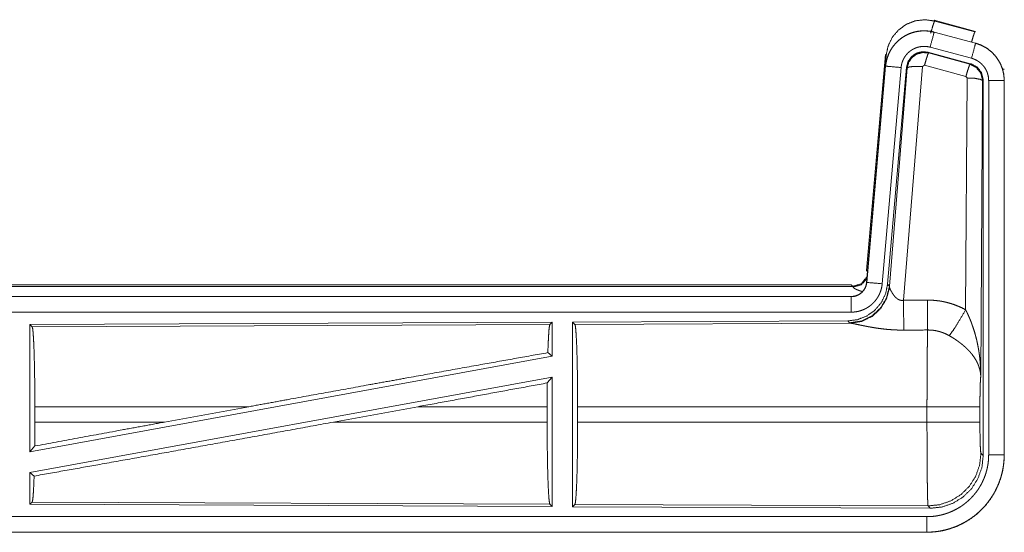
# Model space of a CAD drawing. Units: inches. Extents: x 110 to 168, y 37 to 164.
# Drawn here: x 164 to 167, y 73 to 75 of the extents above; entities that cross this region are included whole.
import ezdxf

# ---------------------------------------------------------------- set-up
doc = ezdxf.new("R2010")
doc.units = ezdxf.units.IN
doc.header["$MEASUREMENT"] = 0
doc.layers.add('CGM', color=7, linetype='Continuous', true_color=0xffffff)

msp = doc.modelspace()

# ---------------------------------------------------------------- linework, layer by layer
at = {"layer": 'CGM', "color": 2, "linetype": 'Continuous', "lineweight": 18}
for p, q in [((166.4629, 74.688), (166.4646, 74.6856)), ((166.4629, 74.688), (166.5965, 74.6522)), ((166.4646, 74.6856), (166.5945, 74.6506)), ((166.4628, 74.6496), (166.4629, 74.65)), ((166.4628, 74.6496), (166.5964, 74.6138)), ((166.5965, 74.6142), (166.4629, 74.65)), ((166.5945, 74.6506), (166.5965, 74.6522)), ((166.5964, 74.6138), (166.5965, 74.6142)), ((166.5804, 74.5481), (166.443, 74.585)), ((166.443, 74.585), (166.4447, 74.5826)), ((166.4447, 74.5826), (166.5784, 74.5466)), ((166.5835, 74.5655), (166.4499, 74.6013)), ((166.2451, 73.8811), (166.3061, 74.5782)), ((166.294, 74.402), (166.3081, 74.5753)), ((166.3081, 74.5753), (166.3061, 74.5782)), ((166.3061, 74.5402), (166.2451, 73.8431)), ((166.2455, 73.8431), (166.3065, 74.5402)), ((166.3563, 74.5358), (166.2953, 73.8387)), ((166.3065, 74.5402), (166.3061, 74.5402)), ((166.374, 74.5367), (166.3129, 73.8374)), ((166.3185, 73.8312), (166.3757, 74.5343)), ((166.4255, 74.5386), (166.3643, 73.7856)), ((166.3757, 74.5343), (166.374, 74.5367)), ((166.4317, 74.543), (166.4255, 74.5386)), ((166.5654, 74.507), (166.4317, 74.543)), ((166.5784, 74.5466), (166.5804, 74.5481)), ((166.6891, 74.5315), (166.6866, 74.5296)), ((166.5645, 73.7548), (166.5691, 74.5021)), ((166.5691, 74.5021), (166.5654, 74.507)), ((166.619, 74.4934), (166.6132, 73.5403)), ((166.6212, 74.495), (166.619, 74.4934)), ((166.6212, 73.2849), (166.6212, 74.495)), ((166.6387, 73.2874), (166.6387, 74.4935)), ((166.6887, 74.4935), (166.6887, 73.2874)), ((166.6887, 74.4935), (166.6891, 74.4935)), ((166.6891, 73.2874), (166.6891, 74.4935)), ((166.2451, 73.8811), (166.2482, 73.8778)), ((160.6639, 73.8355), (166.1954, 73.8355)), ((161.2297, 73.8302), (166.2002, 73.8302)), ((166.2002, 73.8302), (166.1954, 73.8355)), ((166.2012, 73.8277), (166.2002, 73.8302)), ((166.2455, 73.8431), (166.2451, 73.8431)), ((166.3129, 73.8374), (166.3185, 73.8312)), ((166.3185, 73.8312), (166.3192, 73.8265)), ((166.1954, 73.7975), (160.6639, 73.7975)), ((161.7038, 73.7971), (166.1954, 73.7971)), ((166.1954, 73.7971), (166.1954, 73.7975)), ((166.1954, 73.7471), (161.7038, 73.7471)), ((165.2312, 73.7147), (163.547, 73.7073)), ((163.547, 73.7073), (163.547, 73.297)), ((163.547, 73.7073), (163.5543, 73.7001)), ((163.5543, 73.7001), (165.2239, 73.7073)), ((165.2312, 73.7147), (165.2239, 73.7073)), ((165.2312, 73.7147), (165.2312, 73.6049)), ((166.184, 73.7188), (165.297, 73.715)), ((165.297, 73.715), (165.297, 73.12)), ((165.297, 73.715), (165.3043, 73.7077)), ((165.3043, 73.7077), (166.1934, 73.7116)), ((166.1897, 73.7127), (166.184, 73.7188)), ((166.1934, 73.7116), (166.1897, 73.7127)), ((165.2312, 73.6049), (163.547, 73.297)), ((165.2172, 73.6166), (165.2312, 73.6049)), ((165.2312, 73.538), (163.547, 73.2301)), ((165.2154, 73.519), (165.2312, 73.538)), ((165.2312, 73.538), (165.2312, 73.1203)), ((163.563, 73.3926), (163.563, 73.4424)), ((164.2529, 73.4424), (163.563, 73.4424)), ((164.2529, 73.4424), (163.9808, 73.3926)), ((164.7981, 73.4424), (164.5256, 73.3926)), ((165.215, 73.4424), (164.7981, 73.4424)), ((165.215, 73.3926), (165.215, 73.4424)), ((165.3133, 73.3926), (165.3133, 73.4424)), ((166.4398, 73.4424), (165.3133, 73.4424)), ((166.4398, 73.3926), (166.4398, 73.4424)), ((166.6105, 73.4424), (166.6105, 73.3926)), ((163.563, 73.3926), (163.9808, 73.3926)), ((164.5256, 73.3926), (165.215, 73.3926)), ((165.3133, 73.3926), (166.4398, 73.3926)), ((163.547, 73.297), (163.5626, 73.3157)), ((166.6138, 73.2923), (166.6212, 73.2849)), ((166.6887, 73.2874), (166.6891, 73.2874)), ((163.547, 73.2301), (163.547, 73.1277)), ((163.547, 73.2301), (163.5606, 73.2187)), ((163.5543, 73.1349), (163.547, 73.1277)), ((163.547, 73.1277), (165.2312, 73.1203)), ((165.2239, 73.1277), (163.5543, 73.1349)), ((165.2239, 73.1277), (165.2312, 73.1203)), ((165.3043, 73.1273), (165.297, 73.12)), ((166.4432, 73.1224), (165.3043, 73.1273)), ((166.4505, 73.115), (166.4432, 73.1224)), ((165.297, 73.12), (166.4505, 73.115)), ((161.7038, 73.0879), (166.4393, 73.0879)), ((166.4393, 73.0375), (160.6639, 73.0375)), ((166.4393, 73.0379), (161.7038, 73.0379)), ((166.4393, 73.0379), (166.4393, 73.0375))]:
    msp.add_line(p, q, dxfattribs=at)
for points, knots in [([(166.3081, 74.5753), (166.3146, 74.6058), (166.3283, 74.6338), (166.3485, 74.6574), (166.3739, 74.6753), (166.4029, 74.6864), (166.4338, 74.6899), (166.4645, 74.6856)], [0, 0, 0.143285, 0.286362, 0.429211, 0.57188, 0.714546, 0.857177, 1, 1]), ([(166.4516, 74.646), (166.4574, 74.6661), (166.462, 74.6802), (166.4645, 74.6856)], [0, 0, 0.499944, 0.8572, 1, 1]), ([(166.4629, 74.65), (166.4496, 74.6528), (166.436, 74.6541), (166.4224, 74.654), (166.4089, 74.6523), (166.3956, 74.6492), (166.3828, 74.6447), (166.3705, 74.6388), (166.3589, 74.6317), (166.3482, 74.6232), (166.3385, 74.6137), (166.3298, 74.6032), (166.3224, 74.5918), (166.3162, 74.5796), (166.3114, 74.5669), (166.3081, 74.5537), (166.3061, 74.5402)], [0, 0, 0.062517, 0.125011, 0.187566, 0.250027, 0.312537, 0.375032, 0.437521, 0.499987, 0.562494, 0.624956, 0.687461, 0.749933, 0.812454, 0.874938, 0.937478, 1, 1]), ([(166.3065, 74.5402), (166.3069, 74.5436), (166.3073, 74.547), (166.3079, 74.5503), (166.3085, 74.5537), (166.31, 74.5603), (166.3118, 74.5668), (166.3141, 74.5732), (166.3166, 74.5795), (166.318, 74.5826), (166.3195, 74.5856), (166.3203, 74.5872), (166.3211, 74.5887), (166.3219, 74.5902), (166.3228, 74.5916), (166.3263, 74.5974), (166.3302, 74.603), (166.3343, 74.6083), (166.3388, 74.6134), (166.3411, 74.6159), (166.3435, 74.6183), (166.3447, 74.6195), (166.346, 74.6207), (166.3472, 74.6218), (166.3485, 74.623), (166.3538, 74.6273), (166.3592, 74.6313), (166.3648, 74.6351), (166.3707, 74.6385), (166.3737, 74.6401), (166.3767, 74.6416), (166.3783, 74.6423), (166.3798, 74.643), (166.3814, 74.6437), (166.383, 74.6444), (166.3893, 74.6468), (166.3958, 74.6489), (166.4023, 74.6506), (166.4089, 74.6519), (166.4123, 74.6525), (166.4157, 74.6529), (166.4173, 74.6531), (166.419, 74.6533), (166.4207, 74.6534), (166.4225, 74.6536), (166.4293, 74.6538), (166.436, 74.6537), (166.4428, 74.6532), (166.4495, 74.6524), (166.4562, 74.6512), (166.4628, 74.6496)], [0, 0, 0.015775, 0.031545, 0.047285, 0.062979, 0.094186, 0.125316, 0.156419, 0.187595, 0.203251, 0.218954, 0.226832, 0.234712, 0.242543, 0.250405, 0.281659, 0.312789, 0.343877, 0.375029, 0.390669, 0.406344, 0.414226, 0.422111, 0.429978, 0.437829, 0.469125, 0.500239, 0.531364, 0.562474, 0.578073, 0.593788, 0.601601, 0.609498, 0.617358, 0.625225, 0.656582, 0.687723, 0.718815, 0.749942, 0.765539, 0.781194, 0.789035, 0.796863, 0.804739, 0.812609, 0.843967, 0.875187, 0.906243, 0.937403, 0.968581, 1, 1]), ([(166.4628, 74.6496), (166.4609, 74.6426), (166.4499, 74.6013)], [0, 0, 0.145249, 1, 1]), ([(166.5834, 74.6177), (166.5884, 74.6346), (166.5923, 74.6462), (166.5945, 74.6506)], [0, 0, 0.50746, 0.859628, 1, 1]), ([(166.5964, 74.6138), (166.5945, 74.6068), (166.5835, 74.5655)], [0, 0, 0.145325, 1, 1]), ([(166.5964, 74.6138), (166.5967, 74.6137), (166.5969, 74.6136), (166.597, 74.6136), (166.5973, 74.6135), (166.5976, 74.6134), (166.5983, 74.6133), (166.6001, 74.6127), (166.6013, 74.6123), (166.6038, 74.6116), (166.6062, 74.6107), (166.6109, 74.6089), (166.6156, 74.6069), (166.6202, 74.6047), (166.6247, 74.6023), (166.6269, 74.6011), (166.6291, 74.5997), (166.6302, 74.5991), (166.6313, 74.5984), (166.6324, 74.5977), (166.6334, 74.597), (166.6417, 74.591), (166.6493, 74.5844), (166.653, 74.5808), (166.6564, 74.5771), (166.6581, 74.5752), (166.6598, 74.5733), (166.6614, 74.5713), (166.663, 74.5693), (166.6689, 74.5609), (166.674, 74.5522), (166.6763, 74.5477), (166.6784, 74.543), (166.6794, 74.5407), (166.6804, 74.5383), (166.6808, 74.5371), (166.6813, 74.5359), (166.6817, 74.5347), (166.6821, 74.5335), (166.685, 74.5237), (166.687, 74.5138), (166.6883, 74.5037), (166.6887, 74.4935)], [0, 0, 0.001977, 0.002899, 0.003887, 0.005874, 0.007872, 0.011768, 0.023589, 0.031449, 0.047077, 0.062719, 0.093941, 0.125153, 0.156407, 0.187682, 0.203391, 0.219122, 0.226948, 0.234863, 0.242686, 0.250531, 0.31306, 0.375235, 0.406396, 0.437568, 0.453218, 0.468892, 0.484678, 0.500439, 0.562952, 0.62516, 0.656285, 0.687428, 0.703077, 0.718782, 0.72661, 0.734484, 0.742369, 0.750228, 0.812855, 0.875075, 0.937304, 1, 1]), ([(166.6891, 74.4935), (166.6874, 74.5139), (166.6825, 74.5337), (166.6744, 74.5524), (166.6633, 74.5696), (166.6496, 74.5847), (166.6336, 74.5974), (166.6157, 74.6073), (166.5965, 74.6142)], [0, 0, 0.125021, 0.249996, 0.375029, 0.499974, 0.625004, 0.749999, 0.874948, 1, 1]), ([(166.4499, 74.6013), (166.4459, 74.6023), (166.4419, 74.603), (166.4379, 74.6035), (166.4338, 74.6038), (166.4298, 74.6038), (166.4257, 74.6037), (166.4247, 74.6036), (166.4237, 74.6035), (166.4226, 74.6034), (166.4216, 74.6033), (166.4196, 74.603), (166.4176, 74.6027), (166.4136, 74.6019), (166.4097, 74.6009), (166.4059, 74.5997), (166.4021, 74.5982), (166.4002, 74.5974), (166.3983, 74.5965), (166.3965, 74.5956), (166.3947, 74.5947), (166.3912, 74.5926), (166.3878, 74.5904), (166.3846, 74.588), (166.3814, 74.5854), (166.3799, 74.584), (166.3784, 74.5826), (166.377, 74.5812), (166.3756, 74.5797), (166.3729, 74.5766), (166.3705, 74.5734), (166.3682, 74.5701), (166.366, 74.5666), (166.365, 74.5648), (166.3646, 74.5639), (166.3641, 74.563), (166.3632, 74.5612), (166.3623, 74.5593), (166.3608, 74.5556), (166.3595, 74.5518), (166.3584, 74.5479), (166.3575, 74.5439), (166.3571, 74.5419), (166.3568, 74.5399), (166.3565, 74.5378), (166.3563, 74.5358)], [0, 0, 0.03148, 0.06261, 0.093776, 0.124875, 0.156001, 0.187446, 0.19527, 0.203103, 0.211049, 0.218806, 0.234452, 0.250064, 0.281209, 0.312337, 0.343446, 0.374835, 0.390523, 0.406284, 0.421925, 0.437547, 0.468628, 0.499769, 0.530921, 0.562151, 0.577916, 0.59363, 0.609374, 0.624983, 0.656161, 0.687226, 0.718329, 0.7496, 0.765278, 0.773156, 0.781033, 0.796742, 0.812415, 0.843606, 0.874667, 0.9058, 0.937043, 0.952725, 0.968469, 0.984208, 1, 1]), ([(166.443, 74.585), (166.424, 74.5866), (166.4056, 74.5817), (166.3899, 74.5707), (166.379, 74.5551), (166.374, 74.5367)], [0, 0, 0.200051, 0.399999, 0.599992, 0.799986, 1, 1]), ([(166.3757, 74.5343), (166.3807, 74.5527), (166.3916, 74.5683), (166.4072, 74.5793), (166.4257, 74.5842), (166.4447, 74.5826)], [0, 0, 0.200056, 0.399988, 0.600094, 0.800036, 1, 1]), ([(166.4447, 74.5826), (166.4422, 74.5772), (166.4375, 74.563), (166.4317, 74.543)], [0, 0, 0.142787, 0.500012, 1, 1]), ([(166.6387, 74.4935), (166.6385, 74.4996), (166.6377, 74.5056), (166.6365, 74.5116), (166.6348, 74.5174), (166.6343, 74.5189), (166.6337, 74.5203), (166.6332, 74.5218), (166.6326, 74.5232), (166.6313, 74.5259), (166.6299, 74.5286), (166.6269, 74.5339), (166.6234, 74.5389), (166.6224, 74.5401), (166.6214, 74.5413), (166.6204, 74.5424), (166.6194, 74.5436), (166.6173, 74.5458), (166.6152, 74.5479), (166.6106, 74.5519), (166.6056, 74.5555), (166.6044, 74.5563), (166.6031, 74.5571), (166.6017, 74.5579), (166.6004, 74.5587), (166.5977, 74.5601), (166.595, 74.5614), (166.5893, 74.5637), (166.5835, 74.5655)], [0, 0, 0.062648, 0.124905, 0.187106, 0.249692, 0.265457, 0.281233, 0.296871, 0.312537, 0.343711, 0.374808, 0.437019, 0.499535, 0.515261, 0.531051, 0.54672, 0.562364, 0.59352, 0.624664, 0.686923, 0.749386, 0.765155, 0.780893, 0.796605, 0.812264, 0.843517, 0.874736, 0.937213, 1, 1]), ([(166.3065, 74.5402), (166.3138, 74.5395), (166.3563, 74.5358)], [0, 0, 0.145173, 1, 1]), ([(166.3757, 74.5343), (166.3832, 74.5378), (166.4013, 74.5394), (166.4255, 74.5386)], [0, 0, 0.163263, 0.522037, 1, 1]), ([(166.5784, 74.5466), (166.5759, 74.5411), (166.5712, 74.527), (166.5654, 74.507)], [0, 0, 0.14293, 0.500158, 1, 1]), ([(166.5784, 74.5466), (166.5994, 74.5355), (166.6139, 74.5167), (166.6191, 74.4934)], [0, 0, 0.333187, 0.666639, 1, 1]), ([(166.6212, 74.495), (166.616, 74.5183), (166.6015, 74.5372), (166.5804, 74.5481)], [0, 0, 0.333356, 0.666619, 1, 1]), ([(166.6191, 74.4934), (166.6118, 74.4977), (166.5936, 74.5009), (166.5691, 74.5021)], [0, 0, 0.163503, 0.522953, 1, 1]), ([(166.6887, 74.4935), (166.6814, 74.4935), (166.6387, 74.4935)], [0, 0, 0.145165, 1, 1]), ([(166.2002, 73.8302), (166.2284, 73.8389), (166.2468, 73.8621)], [0, 0, 0.499935, 1, 1]), ([(166.2012, 73.8277), (166.2278, 73.8353), (166.2463, 73.8558)], [0, 0, 0.500808, 1, 1]), ([(166.3129, 73.8374), (166.3062, 73.8062), (166.2921, 73.7775), (166.2714, 73.7531), (166.2454, 73.7346), (166.2157, 73.7229), (166.184, 73.7188)], [0, 0, 0.166696, 0.333372, 0.500013, 0.666595, 0.833253, 1, 1]), ([(166.3185, 73.8312), (166.3096, 73.794), (166.2902, 73.761), (166.262, 73.7351), (166.2275, 73.7185), (166.1897, 73.7127)], [0, 0, 0.199965, 0.399992, 0.599993, 0.80005, 1, 1]), ([(166.3192, 73.8265), (166.3096, 73.7904), (166.2902, 73.7585), (166.2629, 73.7334), (166.2297, 73.7174), (166.1934, 73.7116)], [0, 0, 0.20179, 0.402977, 0.603105, 0.802047, 1, 1]), ([(166.1954, 73.7971), (166.1965, 73.7971), (166.1977, 73.7972), (166.1989, 73.7972), (166.2001, 73.7973), (166.2024, 73.7976), (166.2047, 73.798), (166.2092, 73.799), (166.2136, 73.8005), (166.2158, 73.8014), (166.2179, 73.8024), (166.219, 73.803), (166.22, 73.8035), (166.221, 73.8041), (166.222, 73.8047), (166.2258, 73.8073), (166.2294, 73.8103), (166.2303, 73.8111), (166.2311, 73.8119), (166.2319, 73.8128), (166.2327, 73.8137), (166.2342, 73.8154), (166.2357, 73.8173), (166.2383, 73.8211), (166.2406, 73.8252), (166.2411, 73.8262), (166.2415, 73.8273), (166.242, 73.8284), (166.2424, 73.8295), (166.2432, 73.8317), (166.2439, 73.8339), (166.2449, 73.8384), (166.2456, 73.8431)], [0, 0, 0.015684, 0.031379, 0.047086, 0.062823, 0.094402, 0.125671, 0.188142, 0.2503, 0.281465, 0.312878, 0.328583, 0.344256, 0.359904, 0.375579, 0.437786, 0.500012, 0.515732, 0.531381, 0.547155, 0.56288, 0.594141, 0.625343, 0.687547, 0.749941, 0.765686, 0.781441, 0.797138, 0.812783, 0.844033, 0.875095, 0.937317, 1, 1]), ([(166.2451, 73.8431), (166.2435, 73.834), (166.2402, 73.8254), (166.2353, 73.8175), (166.2291, 73.8106), (166.2217, 73.805), (166.2135, 73.8009), (166.2046, 73.7984), (166.1954, 73.7975)], [0, 0, 0.125009, 0.250007, 0.375112, 0.500089, 0.625078, 0.749968, 0.875088, 1, 1]), ([(166.2953, 73.8387), (166.2948, 73.8341), (166.2941, 73.8295), (166.2932, 73.8249), (166.292, 73.8205), (166.2907, 73.816), (166.2891, 73.8117), (166.2882, 73.8095), (166.2873, 73.8073), (166.2869, 73.8063), (166.2864, 73.8052), (166.2859, 73.8041), (166.2854, 73.8031), (166.2832, 73.799), (166.2809, 73.795), (166.2784, 73.7911), (166.2757, 73.7873), (166.2728, 73.7837), (166.2698, 73.7801), (166.2682, 73.7784), (166.2665, 73.7767), (166.2649, 73.7751), (166.2632, 73.7735), (166.2597, 73.7704), (166.2561, 73.7676), (166.2523, 73.7648), (166.2484, 73.7623), (166.2464, 73.7611), (166.2444, 73.7599), (166.2434, 73.7594), (166.2424, 73.7588), (166.2413, 73.7583), (166.2403, 73.7577), (166.2361, 73.7558), (166.2318, 73.754), (166.2274, 73.7524), (166.223, 73.751), (166.2185, 73.7498), (166.214, 73.7489), (166.2117, 73.7485), (166.2094, 73.7481), (166.207, 73.7478), (166.2047, 73.7476), (166.2, 73.7472), (166.1954, 73.7471)], [0, 0, 0.031423, 0.062644, 0.093755, 0.124857, 0.156, 0.18718, 0.202847, 0.218565, 0.226399, 0.234305, 0.242171, 0.249995, 0.281296, 0.312419, 0.343513, 0.374644, 0.405792, 0.437112, 0.452834, 0.468547, 0.484258, 0.499917, 0.531096, 0.562188, 0.593264, 0.624416, 0.640003, 0.655637, 0.663526, 0.671373, 0.679199, 0.687121, 0.718464, 0.749735, 0.780809, 0.811879, 0.842982, 0.874189, 0.889915, 0.905577, 0.921364, 0.937109, 0.968588, 1, 1]), ([(166.2309, 73.8137), (166.228, 73.8146), (166.2264, 73.8151), (166.2248, 73.8156), (166.2219, 73.8166), (166.2191, 73.8176), (166.2165, 73.8186), (166.2141, 73.8195), (166.2118, 73.8205), (166.2098, 73.8215), (166.2088, 73.8219), (166.2084, 73.8222), (166.2079, 73.8224), (166.2071, 73.8228), (166.2063, 73.8233), (166.2049, 73.8241), (166.2037, 73.8249), (166.2027, 73.8257), (166.202, 73.8264), (166.2015, 73.8271), (166.2012, 73.8277)], [0, 0, 0.092293, 0.142293, 0.191234, 0.284966, 0.373893, 0.457247, 0.535795, 0.609063, 0.676812, 0.709013, 0.724325, 0.739288, 0.768175, 0.795501, 0.84516, 0.888247, 0.925038, 0.955614, 0.980344, 1, 1]), ([(166.2456, 73.8431), (166.2528, 73.8424), (166.2953, 73.8387)], [0, 0, 0.145432, 1, 1]), ([(166.3192, 73.8265), (166.3196, 73.8253), (166.3201, 73.8241), (166.3203, 73.8234), (166.3206, 73.8228), (166.3209, 73.8221), (166.3212, 73.8214), (166.3226, 73.8184), (166.3241, 73.8154), (166.325, 73.8138), (166.3259, 73.8122), (166.3263, 73.8113), (166.3268, 73.8105), (166.3273, 73.8097), (166.3278, 73.8088), (166.33, 73.8055), (166.3324, 73.8021), (166.3337, 73.8005), (166.335, 73.7988), (166.3357, 73.798), (166.3365, 73.7972), (166.3372, 73.7963), (166.338, 73.7955), (166.3396, 73.794), (166.3413, 73.7925), (166.3431, 73.791), (166.345, 73.7896), (166.347, 73.7884), (166.3492, 73.7873), (166.3498, 73.787), (166.3504, 73.7868), (166.3509, 73.7866), (166.3515, 73.7864), (166.3527, 73.786), (166.3539, 73.7857), (166.3552, 73.7854), (166.3564, 73.7852), (166.3577, 73.7851), (166.3591, 73.7851), (166.3617, 73.7852), (166.3643, 73.7856)], [0, 0, 0.018812, 0.039166, 0.049829, 0.060897, 0.072237, 0.083746, 0.132559, 0.18488, 0.212379, 0.240509, 0.254849, 0.269288, 0.283997, 0.298912, 0.359541, 0.422086, 0.454143, 0.486583, 0.502981, 0.519639, 0.536489, 0.553332, 0.58743, 0.621928, 0.656927, 0.692789, 0.729156, 0.766233, 0.775524, 0.785139, 0.794461, 0.803933, 0.822808, 0.842005, 0.861171, 0.880763, 0.900409, 0.920378, 0.959957, 1, 1]), ([(166.1954, 73.7971), (166.1954, 73.7898), (166.1954, 73.7471)], [0, 0, 0.145277, 1, 1]), ([(166.3643, 73.7856), (166.3645, 73.7458), (166.3648, 73.6893)], [0, 0, 0.413956, 1, 1]), ([(166.4413, 73.786), (166.4575, 73.7856), (166.4735, 73.7841), (166.4775, 73.7836), (166.4815, 73.783), (166.4855, 73.7824), (166.4895, 73.7816), (166.4974, 73.78), (166.5052, 73.7782), (166.5205, 73.7737), (166.5355, 73.7684), (166.5502, 73.7621), (166.5645, 73.7548)], [0, 0, 0.125706, 0.251374, 0.282774, 0.31425, 0.345697, 0.377129, 0.439874, 0.502222, 0.626574, 0.750676, 0.874926, 1, 1]), ([(166.4413, 73.786), (166.4416, 73.7461), (166.4419, 73.6897)], [0, 0, 0.414047, 1, 1]), ([(166.5116, 73.6713), (166.5257, 73.6908), (166.544, 73.7197), (166.5645, 73.7548)], [0, 0, 0.243087, 0.588683, 1, 1]), ([(166.5645, 73.7548), (166.5676, 73.7486), (166.5705, 73.7424), (166.5734, 73.7361), (166.5762, 73.7297), (166.5789, 73.7233), (166.5815, 73.7169), (166.5827, 73.7136), (166.5839, 73.7104), (166.5851, 73.7071), (166.5863, 73.7038), (166.5908, 73.6906), (166.5948, 73.6773), (166.5966, 73.6706), (166.5984, 73.6638), (166.6001, 73.6571), (166.6016, 73.6503), (166.6044, 73.6367), (166.6068, 73.6231), (166.6078, 73.6163), (166.6088, 73.6094), (166.6096, 73.6025), (166.6104, 73.5956), (166.6116, 73.5818), (166.6125, 73.568), (166.6128, 73.5611), (166.613, 73.5542), (166.6131, 73.5507), (166.6131, 73.5472), (166.6131, 73.5455), (166.6132, 73.5438), (166.6132, 73.542), (166.6132, 73.5403)], [0, 0, 0.031109, 0.062276, 0.093457, 0.124661, 0.155919, 0.187265, 0.202945, 0.21861, 0.234338, 0.25006, 0.312826, 0.375478, 0.406783, 0.438124, 0.469434, 0.500738, 0.563216, 0.625586, 0.656764, 0.687969, 0.719143, 0.750356, 0.812719, 0.875133, 0.906336, 0.937556, 0.953161, 0.968766, 0.976596, 0.984398, 0.992199, 1, 1]), ([(163.5543, 73.7001), (163.5558, 73.6948), (163.5573, 73.6822), (163.5587, 73.6626), (163.5599, 73.6367), (163.561, 73.605), (163.5618, 73.5687), (163.5625, 73.5287), (163.5629, 73.4862), (163.563, 73.4424)], [0, 0, 0.021245, 0.070392, 0.146388, 0.247134, 0.369682, 0.510539, 0.66558, 0.830321, 1, 1]), ([(165.2239, 73.7073), (165.2224, 73.7023), (165.2209, 73.6903), (165.2196, 73.6716), (165.2183, 73.6468), (165.2172, 73.6166)], [0, 0, 0.057909, 0.190707, 0.395786, 0.667927, 1, 1]), ([(165.3043, 73.7077), (165.3059, 73.7023), (165.3074, 73.6893), (165.3088, 73.6691), (165.3101, 73.6424), (165.3112, 73.6099), (165.3121, 73.5724), (165.3127, 73.5313), (165.3131, 73.4875), (165.3133, 73.4424)], [0, 0, 0.021254, 0.070391, 0.146411, 0.247128, 0.369681, 0.51053, 0.665571, 0.830326, 1, 1]), ([(166.3648, 73.6893), (166.3515, 73.6894), (166.3383, 73.6898), (166.3317, 73.6902), (166.3252, 73.6906), (166.3186, 73.6911), (166.3121, 73.6916), (166.2993, 73.6929), (166.2868, 73.6945), (166.2806, 73.6953), (166.2745, 73.6962), (166.2715, 73.6967), (166.2686, 73.6972), (166.2656, 73.6977), (166.2626, 73.6982), (166.2569, 73.6992), (166.2512, 73.7002), (166.2457, 73.7012), (166.2404, 73.7023), (166.2352, 73.7033), (166.2301, 73.7043), (166.2289, 73.7046), (166.2277, 73.7048), (166.2253, 73.7054), (166.2206, 73.7063), (166.212, 73.7081), (166.2081, 73.7089), (166.2045, 73.7097), (166.2028, 73.71), (166.2012, 73.7103), (166.2004, 73.7105), (166.1997, 73.7106), (166.1989, 73.7107), (166.1982, 73.7109), (166.1956, 73.7113), (166.1934, 73.7116)], [0, 0, 0.076908, 0.153251, 0.191262, 0.229148, 0.266989, 0.304638, 0.379072, 0.451943, 0.487841, 0.523261, 0.540837, 0.55827, 0.57564, 0.592869, 0.626678, 0.65976, 0.69205, 0.723528, 0.754194, 0.783961, 0.791252, 0.798469, 0.812756, 0.84018, 0.890731, 0.913687, 0.934932, 0.944891, 0.954386, 0.958972, 0.963403, 0.967754, 0.971956, 0.987183, 1, 1]), ([(166.4398, 73.4424), (166.4398, 73.4473), (166.4398, 73.4547), (166.4398, 73.4596), (166.4398, 73.4621), (166.4399, 73.4815), (166.4399, 73.5006), (166.44, 73.5194), (166.44, 73.5379), (166.4401, 73.547), (166.4401, 73.5559), (166.4403, 73.5733), (166.4404, 73.59), (166.4405, 73.6059), (166.4407, 73.6246), (166.4408, 73.6282), (166.4409, 73.6352), (166.441, 73.6419), (166.4413, 73.6604), (166.4415, 73.6713), (166.4416, 73.6764), (166.4416, 73.6788), (166.4417, 73.68), (166.4417, 73.6811), (166.4418, 73.6856), (166.4419, 73.6897)], [0, 0, 0.019901, 0.0497, 0.069574, 0.079472, 0.158049, 0.23531, 0.311281, 0.385963, 0.422817, 0.459119, 0.529431, 0.596691, 0.660924, 0.736873, 0.751431, 0.779679, 0.806795, 0.88146, 0.925665, 0.946097, 0.955892, 0.960685, 0.965399, 0.983357, 1, 1]), ([(166.5116, 73.6713), (166.5036, 73.6756), (166.4954, 73.6793), (166.4869, 73.6825), (166.4782, 73.6851), (166.4738, 73.6862), (166.4693, 73.6872), (166.4671, 73.6876), (166.4648, 73.688), (166.4625, 73.6883), (166.4602, 73.6886), (166.4511, 73.6895), (166.4419, 73.6897)], [0, 0, 0.124749, 0.24884, 0.372716, 0.496845, 0.559348, 0.621952, 0.653543, 0.685039, 0.716627, 0.748139, 0.873959, 1, 1]), ([(166.6132, 73.5403), (166.6131, 73.5413), (166.6131, 73.5424), (166.613, 73.5434), (166.6129, 73.5444), (166.6128, 73.5465), (166.6125, 73.5487), (166.612, 73.5529), (166.6112, 73.5572), (166.6091, 73.5659), (166.6061, 73.5748), (166.6052, 73.577), (166.6043, 73.5793), (166.6033, 73.5815), (166.6023, 73.5837), (166.6001, 73.5882), (166.5976, 73.5926), (166.5922, 73.6013), (166.5858, 73.6101), (166.585, 73.6112), (166.5841, 73.6123), (166.5832, 73.6133), (166.5823, 73.6144), (166.5805, 73.6166), (166.5787, 73.6187), (166.5748, 73.6229), (166.5708, 73.627), (166.5666, 73.6311), (166.5623, 73.6352), (166.56, 73.6372), (166.5577, 73.6392), (166.5554, 73.6411), (166.553, 73.6431), (166.5482, 73.647), (166.5432, 73.6507), (166.5407, 73.6526), (166.5381, 73.6544), (166.5356, 73.6562), (166.533, 73.658), (166.5277, 73.6615), (166.5224, 73.6649), (166.5171, 73.6682), (166.5116, 73.6713)], [0, 0, 0.005951, 0.011943, 0.017944, 0.023977, 0.036142, 0.048411, 0.073247, 0.098518, 0.150439, 0.204532, 0.218391, 0.232363, 0.246449, 0.260593, 0.28924, 0.318383, 0.37816, 0.440538, 0.448503, 0.456562, 0.464591, 0.472716, 0.488926, 0.505227, 0.538182, 0.571533, 0.605413, 0.639769, 0.657147, 0.674677, 0.692353, 0.71013, 0.745937, 0.782038, 0.800157, 0.818332, 0.83652, 0.854706, 0.891031, 0.927344, 0.963698, 1, 1]), ([(164.2529, 73.4424), (164.3818, 73.466), (164.6377, 73.5125), (164.7624, 73.5351), (165.0006, 73.5779), (165.2172, 73.6166)], [0, 0, 0.133797, 0.399135, 0.528514, 0.775457, 1, 1]), ([(166.6132, 73.5403), (166.6123, 73.5308), (166.6115, 73.515), (166.611, 73.4939), (166.6106, 73.4691), (166.6105, 73.4424)], [0, 0, 0.097089, 0.259009, 0.474179, 0.727301, 1, 1]), ([(165.2154, 73.519), (165.2151, 73.4811), (165.215, 73.4424)], [0, 0, 0.494612, 1, 1]), ([(166.6105, 73.4424), (166.5917, 73.4424), (166.5442, 73.4424), (166.5123, 73.4424), (166.4398, 73.4424)], [0, 0, 0.109653, 0.388172, 0.5752, 1, 1]), ([(163.5606, 73.2187), (163.7729, 73.2565), (164.0098, 73.299), (164.2636, 73.3449), (164.5256, 73.3926)], [0, 0, 0.219849, 0.465397, 0.728397, 1, 1]), ([(163.563, 73.3926), (163.5629, 73.3537), (163.5626, 73.3157)], [0, 0, 0.50583, 1, 1]), ([(163.5626, 73.3157), (163.8386, 73.3665), (163.9808, 73.3926)], [0, 0, 0.660127, 1, 1]), ([(165.215, 73.3926), (165.2151, 73.3476), (165.2155, 73.3039), (165.2161, 73.2627), (165.217, 73.2254), (165.2181, 73.1929), (165.2194, 73.1662), (165.2208, 73.1461), (165.2223, 73.1331), (165.2239, 73.1277)], [0, 0, 0.169654, 0.334358, 0.489383, 0.630224, 0.752767, 0.853496, 0.92954, 0.978718, 1, 1]), ([(165.3133, 73.3926), (165.3131, 73.3475), (165.3127, 73.3037), (165.3121, 73.2626), (165.3112, 73.2251), (165.3101, 73.1926), (165.3088, 73.1659), (165.3074, 73.1457), (165.3059, 73.1327), (165.3043, 73.1273)], [0, 0, 0.169674, 0.334429, 0.48947, 0.630319, 0.752872, 0.853589, 0.929609, 0.978746, 1, 1]), ([(166.4432, 73.1224), (166.443, 73.1231), (166.4429, 73.1245), (166.4427, 73.1265), (166.4425, 73.1292), (166.4425, 73.1299), (166.4425, 73.1307), (166.4424, 73.1316), (166.4424, 73.1324), (166.4423, 73.1343), (166.4422, 73.1363), (166.442, 73.1407), (166.4419, 73.1457), (166.4417, 73.1512), (166.4415, 73.1606), (166.4414, 73.164), (166.4414, 73.1658), (166.4413, 73.1694), (166.4413, 73.1712), (166.4412, 73.1789), (166.441, 73.1871), (166.4408, 73.2048), (166.4406, 73.2243), (166.4406, 73.2269), (166.4405, 73.2321), (166.4405, 73.2347), (166.4404, 73.2455), (166.4402, 73.2678), (166.4401, 73.2912), (166.44, 73.2973), (166.44, 73.3034), (166.44, 73.3096), (166.44, 73.3159), (166.4399, 73.341), (166.4398, 73.3666), (166.4398, 73.3796), (166.4398, 73.3926)], [0, 0, 0.002934, 0.008125, 0.015618, 0.025416, 0.028213, 0.031155, 0.034241, 0.037472, 0.044294, 0.051671, 0.067986, 0.086419, 0.106922, 0.141636, 0.154259, 0.160787, 0.174181, 0.181045, 0.209566, 0.239795, 0.305237, 0.377445, 0.386959, 0.406227, 0.415981, 0.455649, 0.538187, 0.625035, 0.647434, 0.670097, 0.693001, 0.716074, 0.809255, 0.903881, 0.95176, 1, 1]), ([(166.6105, 73.3926), (166.5917, 73.3926), (166.5442, 73.3926), (166.5123, 73.3926), (166.4398, 73.3926)], [0, 0, 0.109653, 0.388172, 0.5752, 1, 1]), ([(166.6105, 73.3926), (166.6106, 73.3622), (166.6111, 73.3347), (166.6118, 73.3126), (166.6128, 73.298), (166.6138, 73.2922)], [0, 0, 0.302135, 0.575932, 0.795981, 0.941718, 1, 1]), ([(166.4393, 73.0879), (166.4491, 73.0881), (166.4588, 73.0888), (166.4685, 73.09), (166.4781, 73.0917), (166.4876, 73.0938), (166.4971, 73.0964), (166.4994, 73.0972), (166.5018, 73.0979), (166.5041, 73.0987), (166.5064, 73.0995), (166.511, 73.1012), (166.5156, 73.1031), (166.5245, 73.107), (166.5332, 73.1114), (166.5417, 73.1162), (166.55, 73.1214), (166.554, 73.1242), (166.558, 73.127), (166.5599, 73.1285), (166.5619, 73.13), (166.5638, 73.1315), (166.5657, 73.1331), (166.5732, 73.1395), (166.5803, 73.1462), (166.587, 73.1533), (166.5934, 73.1607), (166.5994, 73.1683), (166.605, 73.1764), (166.6064, 73.1784), (166.6077, 73.1805), (166.609, 73.1826), (166.6103, 73.1847), (166.6128, 73.1889), (166.6151, 73.1932), (166.6195, 73.2019), (166.6235, 73.2108), (166.627, 73.2199), (166.6301, 73.2292), (166.6314, 73.2339), (166.6327, 73.2386), (166.6338, 73.2434), (166.6349, 73.2483), (166.6366, 73.258), (166.6378, 73.2677), (166.6385, 73.2775), (166.6387, 73.2874)], [0, 0, 0.031386, 0.062597, 0.093711, 0.124794, 0.155923, 0.187178, 0.195012, 0.202872, 0.210717, 0.218603, 0.234336, 0.250002, 0.281185, 0.312297, 0.343385, 0.374503, 0.390122, 0.405751, 0.413601, 0.421456, 0.429342, 0.437215, 0.468583, 0.499742, 0.53087, 0.561928, 0.593086, 0.624367, 0.632211, 0.640062, 0.64796, 0.655811, 0.671513, 0.687154, 0.718341, 0.749412, 0.780514, 0.811666, 0.827291, 0.842986, 0.858701, 0.874444, 0.905852, 0.937192, 0.968531, 1, 1]), ([(166.6887, 73.2874), (166.6887, 73.2866), (166.6887, 73.2858), (166.6887, 73.285), (166.6887, 73.2843), (166.6886, 73.2812), (166.6885, 73.2781), (166.6884, 73.275), (166.688, 73.2689), (166.6875, 73.2628), (166.686, 73.2506), (166.6839, 73.2385), (166.6826, 73.2324), (166.6811, 73.2264), (166.6796, 73.2205), (166.6779, 73.2146), (166.674, 73.203), (166.6696, 73.1917), (166.6647, 73.1805), (166.6592, 73.1696), (166.6562, 73.1643), (166.6531, 73.159), (166.6515, 73.1563), (166.6499, 73.1537), (166.6482, 73.1511), (166.6465, 73.1485), (166.6395, 73.1385), (166.632, 73.1289), (166.624, 73.1197), (166.6156, 73.1109), (166.6067, 73.1025), (166.5974, 73.0944), (166.595, 73.0925), (166.5926, 73.0906), (166.5902, 73.0887), (166.5877, 73.0869), (166.5827, 73.0833), (166.5777, 73.0798), (166.5674, 73.0733), (166.5568, 73.0673), (166.5459, 73.0618), (166.5347, 73.0569), (166.529, 73.0546), (166.5232, 73.0525), (166.5203, 73.0514), (166.5174, 73.0505), (166.5145, 73.0495), (166.5116, 73.0486), (166.4998, 73.0454), (166.4879, 73.0427), (166.4759, 73.0406), (166.4638, 73.0391), (166.4516, 73.0382), (166.4393, 73.0379)], [0, 0, 0.001977, 0.003938, 0.005915, 0.007876, 0.015754, 0.023601, 0.031468, 0.04715, 0.062813, 0.094157, 0.125561, 0.141289, 0.157024, 0.172702, 0.188326, 0.219485, 0.250569, 0.281663, 0.312844, 0.328477, 0.344174, 0.352048, 0.359932, 0.367795, 0.375639, 0.406924, 0.438056, 0.469157, 0.500245, 0.531438, 0.562802, 0.57067, 0.578538, 0.586392, 0.594239, 0.609891, 0.625488, 0.656623, 0.687704, 0.718803, 0.750019, 0.765694, 0.781398, 0.789286, 0.797142, 0.804998, 0.812829, 0.844063, 0.875189, 0.906288, 0.937395, 0.968618, 1, 1]), ([(166.4393, 73.0375), (166.4638, 73.0387), (166.488, 73.0423), (166.5118, 73.0483), (166.5349, 73.0565), (166.5571, 73.067), (166.5781, 73.0796), (166.5978, 73.0942), (166.6159, 73.1107), (166.6324, 73.1288), (166.647, 73.1485), (166.6596, 73.1695), (166.6701, 73.1917), (166.6784, 73.2148), (166.6843, 73.2386), (166.6879, 73.2629), (166.6891, 73.2874)], [0, 0, 0.062505, 0.125011, 0.18752, 0.250014, 0.312532, 0.375024, 0.437503, 0.499982, 0.562472, 0.624962, 0.687453, 0.749956, 0.81245, 0.874955, 0.937478, 1, 1]), ([(166.6138, 73.2922), (166.6095, 73.2544), (166.5969, 73.2184), (166.5765, 73.1861), (166.5495, 73.1592), (166.5171, 73.139), (166.4811, 73.1265), (166.4432, 73.1224)], [0, 0, 0.142814, 0.285681, 0.428571, 0.571466, 0.714347, 0.857206, 1, 1]), ([(166.4505, 73.115), (166.4885, 73.1191), (166.5245, 73.1316), (166.5569, 73.1518), (166.5839, 73.1787), (166.6042, 73.211), (166.6169, 73.247), (166.6212, 73.2849)], [0, 0, 0.14286, 0.285717, 0.428552, 0.571385, 0.714229, 0.857095, 1, 1]), ([(166.6887, 73.2874), (166.6814, 73.2874), (166.6387, 73.2874)], [0, 0, 0.145165, 1, 1]), ([(163.5606, 73.2187), (163.5596, 73.1907), (163.5584, 73.1679), (163.5571, 73.1507), (163.5557, 73.1396), (163.5543, 73.1349)], [0, 0, 0.332576, 0.604565, 0.809295, 0.941905, 1, 1]), ([(166.4393, 73.0379), (166.4393, 73.0452), (166.4393, 73.0879)], [0, 0, 0.145277, 1, 1])]:
    msp.add_open_spline(points, degree=1, knots=knots, dxfattribs=at)
for points in [[(166.3643, 73.7856), (166.4413, 73.786)], [(166.4419, 73.6897), (166.3648, 73.6893)], [(164.7981, 73.4424), (165.2154, 73.519)]]:
    msp.add_open_spline(points, degree=1, dxfattribs=at)

doc.saveas('drawing.dxf')
